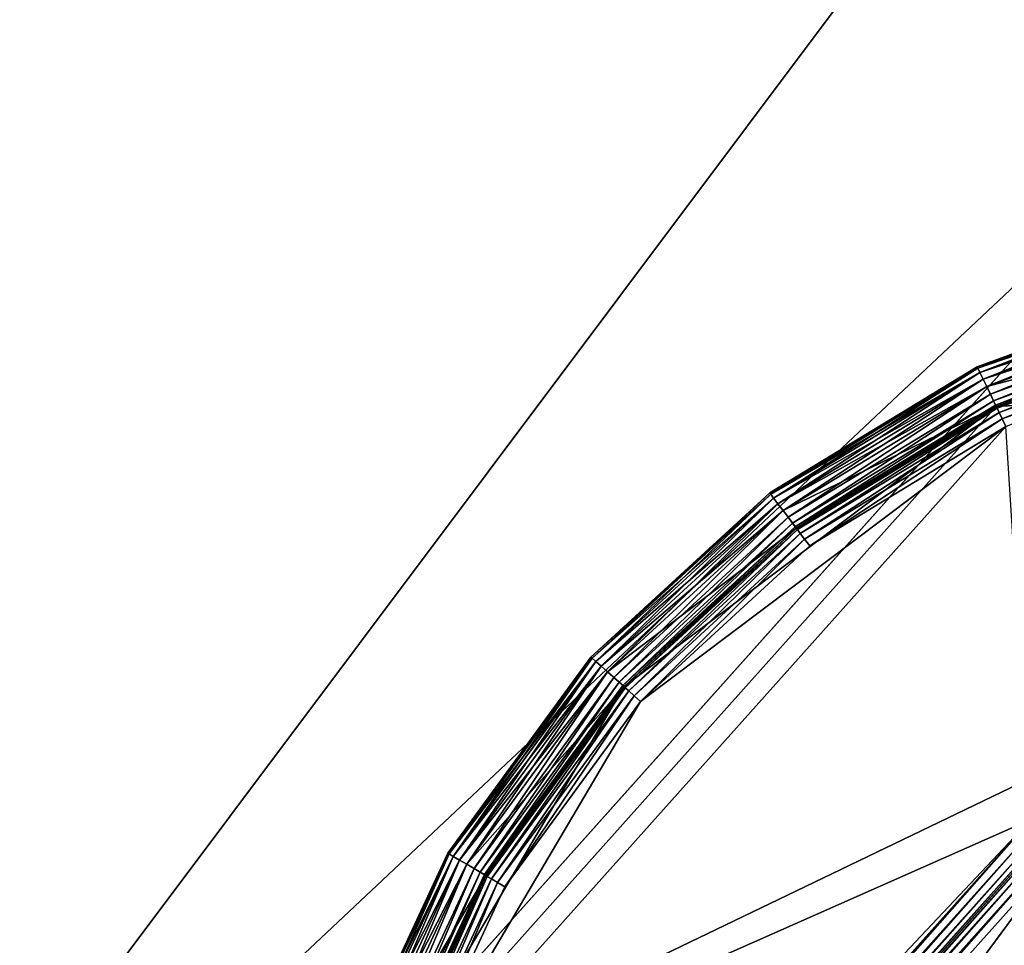
# Model space of a CAD drawing. Extents: x -0.097 to 0.168, y -0.04 to 0.225.
# Drawn here: x 0.109 to 0.114, y 0.179 to 0.183 of the extents above; entities that cross this region are included whole.
import ezdxf

# ---------------------------------------------------------------- set-up
doc = ezdxf.new("R2010")
doc.units = 0
doc.header["$MEASUREMENT"] = 0
doc.layers.get('0').update_dxf_attribs({"linetype": 'CONTINUOUS'})

msp = doc.modelspace()

# ---------------------------------------------------------------- linework, layer by layer
for points in [[(0.165637, 0.224, 0.0354161), (0.165637, -0.039, 0.0354161), (-0.0945297, -0.039, 0.0354161)], [(0.165637, 0.224, 0.0354161), (-0.0945297, -0.039, 0.0354161), (-0.0945297, 0.224, 0.0354161)], [(0.1186046, 0.2155403, -0.0452276), (0.0836403, 0.1727575, 0.0166688), (0.1225934, 0.2163278, -0.0419941)], [(0.1225934, 0.2163278, -0.0419941), (0.0836403, 0.1727575, 0.0166688), (0.0879933, 0.1726818, 0.0195031)], [(0.1225934, 0.2163278, -0.0419941), (0.0879933, 0.1726818, 0.0195031), (0.1269464, 0.2162521, -0.0391598)], [(0.1269464, 0.2162521, -0.0391598), (0.0879933, 0.1726818, 0.0195031), (0.0925431, 0.1717459, 0.021829)], [(0.1269464, 0.2162521, -0.0391598), (0.0925431, 0.1717459, 0.021829), (0.1314962, 0.2153161, -0.0368338)], [(0.1151331, 0.21392, -0.0487362), (0.0796514, 0.1719701, 0.0134353), (0.1186046, 0.2155403, -0.0452276)], [(0.1186046, 0.2155403, -0.0452276), (0.0796514, 0.1719701, 0.0134353), (0.0836403, 0.1727575, 0.0166688)], [(0.1314962, 0.2153161, -0.0368338), (0.0925431, 0.1717459, 0.021829), (0.0971149, 0.1699856, 0.0235574)], [(0.1314962, 0.2153161, -0.0368338), (0.0971149, 0.1699856, 0.0235574), (0.136068, 0.2135559, -0.0351055)], [(0.1123125, 0.2115289, -0.0523851), (0.07618, 0.1703497, 0.0099267), (0.1151331, 0.21392, -0.0487362)], [(0.1151331, 0.21392, -0.0487362), (0.07618, 0.1703497, 0.0099267), (0.0796514, 0.1719701, 0.0134353)], [(0.136068, 0.2135559, -0.0351055), (0.0971149, 0.1699856, 0.0235574), (0.101533, 0.1674687, 0.0246217)], [(0.136068, 0.2135559, -0.0351055), (0.101533, 0.1674687, 0.0246217), (0.1404861, 0.211039, -0.0340411)], [(0.110251, 0.2084591, -0.0560339), (0.0733593, 0.1679586, 0.0062778), (0.1123125, 0.2115289, -0.0523851)], [(0.1123125, 0.2115289, -0.0523851), (0.0733593, 0.1679586, 0.0062778), (0.07618, 0.1703497, 0.0099267)], [(0.1404861, 0.211039, -0.0340411), (0.101533, 0.1674687, 0.0246217), (0.1056276, 0.1642919, 0.0249811)], [(0.1404861, 0.211039, -0.0340411), (0.1056276, 0.1642919, 0.0249811), (0.1445807, 0.2078621, -0.0336818)], [(0.1480439, -0.0251795, 0.0624484), (0.1480439, 0.2101795, 0.0624484), (-0.0769366, 0.2101795, 0.0624483)], [(0.1480439, -0.0251795, 0.0624484), (-0.0769366, 0.2101795, 0.0624483), (-0.0769366, -0.0251796, 0.0624483)], [(0.109028, 0.2048286, -0.0595425), (0.0712978, 0.1648889, 0.002629), (0.110251, 0.2084591, -0.0560339)], [(0.110251, 0.2084591, -0.0560339), (0.0712978, 0.1648889, 0.002629), (0.0733593, 0.1679586, 0.0062778)], [(0.1445807, 0.2078621, -0.0336818), (0.1056276, 0.1642919, 0.0249811), (0.1092413, 0.1605772, 0.0246217)], [(0.1445807, 0.2078621, -0.0336818), (0.1092413, 0.1605772, 0.0246217), (0.1481945, 0.2041475, -0.0340411)], [(0.1481945, 0.2041475, -0.0340411), (0.1092413, 0.1605772, 0.0246217), (0.1122354, 0.1564675, 0.0235574)], [(0.1481945, 0.2041475, -0.0340411), (0.1122354, 0.1564675, 0.0235574), (0.1511885, 0.2000377, -0.0351055)], [(0.1511885, 0.2000377, -0.0351055), (0.1122354, 0.1564675, 0.0235574), (0.1144946, 0.1521206, 0.021829)], [(0.1106888, 0.1920424, -0.0679363), (0.070298, 0.1528891, -0.0069474), (0.1092512, 0.1964594, -0.0656103)], [(0.1106888, 0.1920424, -0.0679363), (0.0717357, 0.1484721, -0.0092734), (0.070298, 0.1528891, -0.0069474)], [(0.1129481, 0.1876955, -0.0696646), (0.0717357, 0.1484721, -0.0092734), (0.1106888, 0.1920424, -0.0679363)], [(0.1129481, 0.1876955, -0.0696646), (0.0739949, 0.1441252, -0.0110018), (0.0717357, 0.1484721, -0.0092734)], [(0.1159421, 0.1835857, -0.070729), (0.0739949, 0.1441252, -0.0110018), (0.1129481, 0.1876955, -0.0696646)], [(0.1159421, 0.1835857, -0.070729), (0.0769889, 0.1400155, -0.0120661), (0.0739949, 0.1441252, -0.0110018)], [(0.1195558, 0.179871, -0.0710883), (0.0769889, 0.1400155, -0.0120661), (0.1159421, 0.1835857, -0.070729)], [(0.113907, 0.1814593, 0.0353432), (0.113907, 0.1814593, 0.0346097), (0.1149573, 0.1818432, 0.0346097)], [(0.113907, 0.1814593, 0.0353432), (0.1149573, 0.1818432, 0.0346097), (0.1149573, 0.1818432, 0.0353432)], [(0.113907, 0.1814593, 0.0353432), (0.1149573, 0.1818432, 0.0353432), (0.1149592, 0.1818355, 0.035382)], [(0.1139105, 0.1814522, 0.0345709), (0.1149573, 0.1818432, 0.0346097), (0.113907, 0.1814593, 0.0346097)], [(0.113907, 0.1814593, 0.0353432), (0.1149592, 0.1818355, 0.035382), (0.1139105, 0.1814522, 0.035382)], [(0.1139105, 0.1814522, 0.0345709), (0.1149592, 0.1818355, 0.0345709), (0.1149573, 0.1818432, 0.0346097)], [(0.1139105, 0.1814522, 0.035382), (0.1149592, 0.1818355, 0.035382), (0.1149647, 0.1818141, 0.0354149)], [(0.1139201, 0.1814323, 0.034538), (0.1149592, 0.1818355, 0.0345709), (0.1139105, 0.1814522, 0.0345709)], [(0.1139105, 0.1814522, 0.035382), (0.1149647, 0.1818141, 0.0354149), (0.1139201, 0.1814323, 0.0354149)], [(0.1139201, 0.1814323, 0.034538), (0.1149647, 0.1818141, 0.034538), (0.1149592, 0.1818355, 0.0345709)], [(0.1139201, 0.1814323, 0.0354149), (0.1149647, 0.1818141, 0.0354149), (0.114973, 0.1817821, 0.0354369)], [(0.1139344, 0.1814025, 0.034516), (0.1149647, 0.1818141, 0.034538), (0.1139201, 0.1814323, 0.034538)], [(0.1139344, 0.1814025, 0.034516), (0.114973, 0.1817821, 0.034516), (0.1149647, 0.1818141, 0.034538)], [(0.1139955, 0.1812756, 0.0354447), (0.1150082, 0.1816457, 0.0354447), (0.1160736, 0.1818112, 0.0354447)], [(0.1139955, 0.1812756, 0.0354447), (0.1160736, 0.1818112, 0.0354447), (0.1181984, 0.1815107, 0.0354447)], [(0.1139201, 0.1814323, 0.0354149), (0.114973, 0.1817821, 0.0354369), (0.1139344, 0.1814025, 0.0354369)], [(0.1139344, 0.1814025, 0.0354369), (0.114973, 0.1817821, 0.0354369), (0.1149827, 0.1817445, 0.0354447)], [(0.1139513, 0.1813675, 0.0345082), (0.114973, 0.1817821, 0.034516), (0.1139344, 0.1814025, 0.034516)], [(0.1139513, 0.1813675, 0.0345082), (0.1149827, 0.1817445, 0.0345082), (0.114973, 0.1817821, 0.034516)], [(0.1139344, 0.1814025, 0.0354369), (0.1149827, 0.1817445, 0.0354447), (0.1139513, 0.1813675, 0.0354447)], [(0.1139513, 0.1813675, 0.0345082), (0.1149827, 0.1817445, 0.0345082), (0.1149827, 0.1817445, 0.0345082)], [(0.1139513, 0.1813675, 0.0345082), (0.1149827, 0.1817445, 0.0345082), (0.1139513, 0.1813675, 0.0345082)], [(0.1150082, 0.1816457, 0.0354447), (0.1139513, 0.1813675, 0.0354447), (0.1149827, 0.1817445, 0.0354447)], [(0.1139681, 0.1813324, 0.0345005), (0.1149827, 0.1817445, 0.0345082), (0.1139513, 0.1813675, 0.0345082)], [(0.1139681, 0.1813324, 0.0345005), (0.1149924, 0.1817068, 0.0345005), (0.1149827, 0.1817445, 0.0345082)], [(0.1139824, 0.1813027, 0.0344785), (0.1149924, 0.1817068, 0.0345005), (0.1139681, 0.1813324, 0.0345005)], [(0.1139824, 0.1813027, 0.0344785), (0.1150006, 0.1816748, 0.0344785), (0.1149924, 0.1817068, 0.0345005)], [(0.1139921, 0.1812827, 0.0344456), (0.1150006, 0.1816748, 0.0344785), (0.1139824, 0.1813027, 0.0344785)], [(0.1139921, 0.1812827, 0.0344456), (0.1150062, 0.1816534, 0.0344456), (0.1150006, 0.1816748, 0.0344785)], [(0.1150082, 0.1816457, 0.0354447), (0.1139955, 0.1812756, 0.0354447), (0.1139513, 0.1813675, 0.0354447)], [(0.1139955, 0.1812756, 0.0344068), (0.1150062, 0.1816534, 0.0344456), (0.1139921, 0.1812827, 0.0344456)], [(0.1139955, 0.1812756, 0.0344068), (0.1150082, 0.1816457, 0.0344068), (0.1150062, 0.1816534, 0.0344456)], [(0.1139955, 0.1812756, 0.0344068), (0.1139955, 0.1812756, 0.0117749), (0.1150082, 0.1816457, 0.0117749)], [(0.1139955, 0.1812756, 0.0344068), (0.1150082, 0.1816457, 0.0117749), (0.1150082, 0.1816457, 0.0344068)], [(0.1139989, 0.1812685, 0.011736), (0.1150082, 0.1816457, 0.0117749), (0.1139955, 0.1812756, 0.0117749)], [(0.1139989, 0.1812685, 0.011736), (0.1150101, 0.181638, 0.011736), (0.1150082, 0.1816457, 0.0117749)], [(0.1140086, 0.1812485, 0.0117031), (0.1150101, 0.181638, 0.011736), (0.1139989, 0.1812685, 0.011736)], [(0.1140086, 0.1812485, 0.0117031), (0.1150157, 0.1816166, 0.0117031), (0.1150101, 0.181638, 0.011736)], [(0.1140229, 0.1812187, 0.0116811), (0.1150157, 0.1816166, 0.0117031), (0.1140086, 0.1812485, 0.0117031)], [(0.1140229, 0.1812187, 0.0116811), (0.1150239, 0.1815846, 0.0116811), (0.1150157, 0.1816166, 0.0117031)], [(0.1140397, 0.1811837, 0.0116734), (0.1150239, 0.1815846, 0.0116811), (0.1140229, 0.1812187, 0.0116811)], [(0.1111898, 0.1781374, 0.0354446), (0.1139955, 0.1812756, 0.0354447), (0.1181984, 0.1815107, 0.0354447)], [(0.1111898, 0.1781374, 0.0354446), (0.1181984, 0.1815107, 0.0354447), (0.1215718, 0.1745021, 0.0354447)], [(0.1129519, 0.180878, 0.0353432), (0.1129519, 0.180878, 0.0346097), (0.113907, 0.1814593, 0.0346097)], [(0.1129519, 0.180878, 0.0353432), (0.113907, 0.1814593, 0.0346097), (0.113907, 0.1814593, 0.0353432)], [(0.1129519, 0.180878, 0.0353432), (0.113907, 0.1814593, 0.0353432), (0.1139105, 0.1814522, 0.035382)], [(0.1129567, 0.1808717, 0.0345709), (0.113907, 0.1814593, 0.0346097), (0.1129519, 0.180878, 0.0346097)], [(0.1129519, 0.180878, 0.0353432), (0.1139105, 0.1814522, 0.035382), (0.1129567, 0.1808717, 0.035382)], [(0.1129567, 0.1808717, 0.0345709), (0.1139105, 0.1814522, 0.0345709), (0.113907, 0.1814593, 0.0346097)], [(0.1129567, 0.1808717, 0.035382), (0.1139105, 0.1814522, 0.035382), (0.1139201, 0.1814323, 0.0354149)], [(0.1129699, 0.180854, 0.034538), (0.1139105, 0.1814522, 0.0345709), (0.1129567, 0.1808717, 0.0345709)], [(0.1129699, 0.180854, 0.034538), (0.1139201, 0.1814323, 0.034538), (0.1139105, 0.1814522, 0.0345709)], [(0.1129567, 0.1808717, 0.035382), (0.1139201, 0.1814323, 0.0354149), (0.1129699, 0.180854, 0.0354149)], [(0.1129699, 0.180854, 0.0354149), (0.1139201, 0.1814323, 0.0354149), (0.1139344, 0.1814025, 0.0354369)], [(0.1129898, 0.1808275, 0.034516), (0.1139201, 0.1814323, 0.034538), (0.1129699, 0.180854, 0.034538)], [(0.1129699, 0.180854, 0.0354149), (0.1139344, 0.1814025, 0.0354369), (0.1129898, 0.1808275, 0.0354369)], [(0.1129898, 0.1808275, 0.034516), (0.1139344, 0.1814025, 0.034516), (0.1139201, 0.1814323, 0.034538)], [(0.1129898, 0.1808275, 0.0354369), (0.1139344, 0.1814025, 0.0354369), (0.1139513, 0.1813675, 0.0354447)], [(0.1130132, 0.1807965, 0.0345082), (0.1139344, 0.1814025, 0.034516), (0.1129898, 0.1808275, 0.034516)], [(0.1130132, 0.1807965, 0.0345082), (0.1139513, 0.1813675, 0.0345082), (0.1139344, 0.1814025, 0.034516)], [(0.1129898, 0.1808275, 0.0354369), (0.1139513, 0.1813675, 0.0354447), (0.1130132, 0.1807965, 0.0354446)], [(0.1130132, 0.1807965, 0.0345082), (0.1139513, 0.1813675, 0.0345082), (0.1139513, 0.1813675, 0.0345082)], [(0.1130132, 0.1807965, 0.0345082), (0.1139513, 0.1813675, 0.0345082), (0.1130132, 0.1807965, 0.0345082)], [(0.1139955, 0.1812756, 0.0354447), (0.1130132, 0.1807965, 0.0354446), (0.1139513, 0.1813675, 0.0354447)], [(0.1130365, 0.1807654, 0.0345005), (0.1139513, 0.1813675, 0.0345082), (0.1130132, 0.1807965, 0.0345082)], [(0.1130365, 0.1807654, 0.0345005), (0.1139681, 0.1813324, 0.0345005), (0.1139513, 0.1813675, 0.0345082)], [(0.1130564, 0.180739, 0.0344785), (0.1139681, 0.1813324, 0.0345005), (0.1130365, 0.1807654, 0.0345005)], [(0.1130564, 0.180739, 0.0344785), (0.1139824, 0.1813027, 0.0344785), (0.1139681, 0.1813324, 0.0345005)], [(0.1111898, 0.1781374, 0.0354446), (0.1122806, 0.1799855, 0.0354446), (0.1139955, 0.1812756, 0.0354447)], [(0.1122806, 0.1799855, 0.0354446), (0.1130745, 0.180715, 0.0354446), (0.1139955, 0.1812756, 0.0354447)], [(0.1139955, 0.1812756, 0.0354447), (0.1130745, 0.180715, 0.0354446), (0.1130132, 0.1807965, 0.0354446)], [(0.1130697, 0.1807213, 0.0344456), (0.1139824, 0.1813027, 0.0344785), (0.1130564, 0.180739, 0.0344785)], [(0.1130697, 0.1807213, 0.0344456), (0.1139921, 0.1812827, 0.0344456), (0.1139824, 0.1813027, 0.0344785)], [(0.1130745, 0.180715, 0.0344068), (0.1139921, 0.1812827, 0.0344456), (0.1130697, 0.1807213, 0.0344456)], [(0.1130745, 0.180715, 0.0344068), (0.1139955, 0.1812756, 0.0344068), (0.1139921, 0.1812827, 0.0344456)], [(0.1130745, 0.180715, 0.0344068), (0.1130745, 0.180715, 0.0117748), (0.1139955, 0.1812756, 0.0117749)], [(0.1130745, 0.180715, 0.0344068), (0.1139955, 0.1812756, 0.0117749), (0.1139955, 0.1812756, 0.0344068)], [(0.1130793, 0.1807087, 0.011736), (0.1139955, 0.1812756, 0.0117749), (0.1130745, 0.180715, 0.0117748)], [(0.1130793, 0.1807087, 0.011736), (0.1139989, 0.1812685, 0.011736), (0.1139955, 0.1812756, 0.0117749)], [(0.1130926, 0.180691, 0.0117031), (0.1139989, 0.1812685, 0.011736), (0.1130793, 0.1807087, 0.011736)], [(0.1130926, 0.180691, 0.0117031), (0.1140086, 0.1812485, 0.0117031), (0.1139989, 0.1812685, 0.011736)], [(0.1131124, 0.1806646, 0.0116811), (0.1140086, 0.1812485, 0.0117031), (0.1130926, 0.180691, 0.0117031)], [(0.1131124, 0.1806646, 0.0116811), (0.1140229, 0.1812187, 0.0116811), (0.1140086, 0.1812485, 0.0117031)], [(0.1140397, 0.1811837, 0.0116734), (0.1123566, 0.1799176, 0.0116734), (0.1112861, 0.1781037, 0.0116734)], [(0.1140397, 0.1811837, 0.0116734), (0.1112861, 0.1781037, 0.0116734), (0.1141545, 0.1793737, 0.0116734)], [(0.1140397, 0.1811837, 0.0116734), (0.1131358, 0.1806335, 0.0116734), (0.1123566, 0.1799176, 0.0116734)], [(0.1131358, 0.1806335, 0.0116734), (0.1140229, 0.1812187, 0.0116811), (0.1131124, 0.1806646, 0.0116811)], [(0.1131358, 0.1806335, 0.0116734), (0.1140397, 0.1811837, 0.0116734), (0.1140229, 0.1812187, 0.0116811)], [(0.1121285, 0.1801214, 0.0353432), (0.1121285, 0.1801214, 0.0346097), (0.1129519, 0.180878, 0.0346097)], [(0.1121285, 0.1801214, 0.0353432), (0.1129519, 0.180878, 0.0346097), (0.1129519, 0.180878, 0.0353432)], [(0.1121285, 0.1801214, 0.0353432), (0.1129519, 0.180878, 0.0353432), (0.1129567, 0.1808717, 0.035382)], [(0.1129519, 0.180878, 0.0346097), (0.1121285, 0.1801214, 0.0346097), (0.1121344, 0.1801161, 0.0345709)], [(0.1121285, 0.1801214, 0.0353432), (0.1129567, 0.1808717, 0.035382), (0.1121344, 0.1801161, 0.035382)], [(0.1129519, 0.180878, 0.0346097), (0.1121344, 0.1801161, 0.0345709), (0.1129567, 0.1808717, 0.0345709)], [(0.1121344, 0.1801161, 0.035382), (0.1129567, 0.1808717, 0.035382), (0.1129699, 0.180854, 0.0354149)], [(0.1129567, 0.1808717, 0.0345709), (0.1121344, 0.1801161, 0.0345709), (0.1121509, 0.1801014, 0.034538)], [(0.1129567, 0.1808717, 0.0345709), (0.1121509, 0.1801014, 0.034538), (0.1129699, 0.180854, 0.034538)], [(0.1121344, 0.1801161, 0.035382), (0.1129699, 0.180854, 0.0354149), (0.1121509, 0.1801014, 0.0354149)], [(0.1121509, 0.1801014, 0.0354149), (0.1129699, 0.180854, 0.0354149), (0.1129898, 0.1808275, 0.0354369)], [(0.1129699, 0.180854, 0.034538), (0.1121509, 0.1801014, 0.034538), (0.1121756, 0.1800794, 0.034516)], [(0.1121509, 0.1801014, 0.0354149), (0.1129898, 0.1808275, 0.0354369), (0.1121756, 0.1800794, 0.0354369)], [(0.1129699, 0.180854, 0.034538), (0.1121756, 0.1800794, 0.034516), (0.1129898, 0.1808275, 0.034516)], [(0.1121756, 0.1800794, 0.0354369), (0.1129898, 0.1808275, 0.0354369), (0.1130132, 0.1807965, 0.0354446)], [(0.1129898, 0.1808275, 0.034516), (0.1121756, 0.1800794, 0.034516), (0.1122045, 0.1800535, 0.0345082)], [(0.1129898, 0.1808275, 0.034516), (0.1122045, 0.1800535, 0.0345082), (0.1130132, 0.1807965, 0.0345082)], [(0.1121756, 0.1800794, 0.0354369), (0.1130132, 0.1807965, 0.0354446), (0.1122045, 0.1800535, 0.0354446)], [(0.1122045, 0.1800535, 0.0345082), (0.1130132, 0.1807965, 0.0345082), (0.1130132, 0.1807965, 0.0345082)], [(0.1122045, 0.1800535, 0.0345082), (0.1130132, 0.1807965, 0.0345082), (0.1122045, 0.1800535, 0.0345082)], [(0.1130745, 0.180715, 0.0354446), (0.1122045, 0.1800535, 0.0354446), (0.1130132, 0.1807965, 0.0354446)], [(0.1122335, 0.1800275, 0.0345005), (0.1130132, 0.1807965, 0.0345082), (0.1122045, 0.1800535, 0.0345082)], [(0.1122335, 0.1800275, 0.0345005), (0.1130365, 0.1807654, 0.0345005), (0.1130132, 0.1807965, 0.0345082)], [(0.1122581, 0.1800056, 0.0344785), (0.1130365, 0.1807654, 0.0345005), (0.1122335, 0.1800275, 0.0345005)], [(0.1122581, 0.1800056, 0.0344785), (0.1130564, 0.180739, 0.0344785), (0.1130365, 0.1807654, 0.0345005)], [(0.1122746, 0.1799908, 0.0344456), (0.1130564, 0.180739, 0.0344785), (0.1122581, 0.1800056, 0.0344785)], [(0.1122746, 0.1799908, 0.0344456), (0.1130697, 0.1807213, 0.0344456), (0.1130564, 0.180739, 0.0344785)], [(0.1122806, 0.1799855, 0.0344068), (0.1130697, 0.1807213, 0.0344456), (0.1122746, 0.1799908, 0.0344456)], [(0.1122806, 0.1799855, 0.0344068), (0.1130745, 0.180715, 0.0344068), (0.1130697, 0.1807213, 0.0344456)], [(0.1130745, 0.180715, 0.0354446), (0.1122806, 0.1799855, 0.0354446), (0.1122045, 0.1800535, 0.0354446)], [(0.1122806, 0.1799855, 0.0344068), (0.1122806, 0.1799855, 0.0117748), (0.1130745, 0.180715, 0.0117748)], [(0.1122806, 0.1799855, 0.0344068), (0.1130745, 0.180715, 0.0117748), (0.1130745, 0.180715, 0.0344068)], [(0.1122865, 0.1799803, 0.011736), (0.1130745, 0.180715, 0.0117748), (0.1122806, 0.1799855, 0.0117748)], [(0.1122865, 0.1799803, 0.011736), (0.1130793, 0.1807087, 0.011736), (0.1130745, 0.180715, 0.0117748)], [(0.112303, 0.1799655, 0.0117031), (0.1130793, 0.1807087, 0.011736), (0.1122865, 0.1799803, 0.011736)], [(0.112303, 0.1799655, 0.0117031), (0.1130926, 0.180691, 0.0117031), (0.1130793, 0.1807087, 0.011736)], [(0.1123276, 0.1799435, 0.0116811), (0.1130926, 0.180691, 0.0117031), (0.112303, 0.1799655, 0.0117031)], [(0.1123276, 0.1799435, 0.0116811), (0.1131124, 0.1806646, 0.0116811), (0.1130926, 0.180691, 0.0117031)], [(0.1123566, 0.1799176, 0.0116734), (0.1131124, 0.1806646, 0.0116811), (0.1123276, 0.1799435, 0.0116811)], [(0.1123566, 0.1799176, 0.0116734), (0.1131358, 0.1806335, 0.0116734), (0.1131124, 0.1806646, 0.0116811)], [(0.1173788, 0.1802463, 0.0174824), (0.1151868, 0.1799303, 0.0174824), (0.1111536, 0.1749726, 0.0174824)], [(0.1203004, 0.1772001, 0.0174824), (0.1173788, 0.1802463, 0.0174824), (0.1111536, 0.1749726, 0.0174824)], [(0.1114685, 0.1792188, 0.0353432), (0.1114685, 0.1792188, 0.0346097), (0.1121285, 0.1801214, 0.0346097)], [(0.1114685, 0.1792188, 0.0353432), (0.1121285, 0.1801214, 0.0346097), (0.1121285, 0.1801214, 0.0353432)], [(0.1121344, 0.1801161, 0.035382), (0.1114685, 0.1792188, 0.0353432), (0.1121285, 0.1801214, 0.0353432)], [(0.1114754, 0.1792148, 0.0345709), (0.1121285, 0.1801214, 0.0346097), (0.1114685, 0.1792188, 0.0346097)], [(0.1121344, 0.1801161, 0.035382), (0.1114754, 0.1792148, 0.035382), (0.1114685, 0.1792188, 0.0353432)], [(0.1114754, 0.1792148, 0.0345709), (0.1121344, 0.1801161, 0.0345709), (0.1121285, 0.1801214, 0.0346097)], [(0.1121509, 0.1801014, 0.0354149), (0.1114754, 0.1792148, 0.035382), (0.1121344, 0.1801161, 0.035382)], [(0.1114944, 0.1792035, 0.034538), (0.1121344, 0.1801161, 0.0345709), (0.1114754, 0.1792148, 0.0345709)], [(0.1121509, 0.1801014, 0.0354149), (0.1114944, 0.1792035, 0.0354149), (0.1114754, 0.1792148, 0.035382)], [(0.1114944, 0.1792035, 0.034538), (0.1121509, 0.1801014, 0.034538), (0.1121344, 0.1801161, 0.0345709)], [(0.1121756, 0.1800794, 0.0354369), (0.1114944, 0.1792035, 0.0354149), (0.1121509, 0.1801014, 0.0354149)], [(0.1115229, 0.1791867, 0.034516), (0.1121509, 0.1801014, 0.034538), (0.1114944, 0.1792035, 0.034538)], [(0.1115229, 0.1791867, 0.034516), (0.1121756, 0.1800794, 0.034516), (0.1121509, 0.1801014, 0.034538)], [(0.1177346, 0.1801093, 0.0123605), (0.1174336, 0.1800684, 0.0125925), (0.1138867, 0.176135, 0.0179087)], [(0.1177346, 0.1801093, 0.0123605), (0.1138867, 0.176135, 0.0179087), (0.113998, 0.175545, 0.0182757)], [(0.113998, 0.175545, 0.0182757), (0.1189366, 0.1791063, 0.0123069), (0.1177346, 0.1801093, 0.0123605)], [(0.1121756, 0.1800794, 0.0354369), (0.1115229, 0.1791867, 0.0354369), (0.1114944, 0.1792035, 0.0354149)], [(0.1122045, 0.1800535, 0.0354446), (0.1115229, 0.1791867, 0.0354369), (0.1121756, 0.1800794, 0.0354369)], [(0.1115563, 0.179167, 0.0345082), (0.1121756, 0.1800794, 0.034516), (0.1115229, 0.1791867, 0.034516)], [(0.1122045, 0.1800535, 0.0354446), (0.1115563, 0.179167, 0.0354446), (0.1115229, 0.1791867, 0.0354369)], [(0.1115563, 0.179167, 0.0345082), (0.1122045, 0.1800535, 0.0345082), (0.1121756, 0.1800794, 0.034516)], [(0.1115563, 0.179167, 0.0345082), (0.1122045, 0.1800535, 0.0345082), (0.1122045, 0.1800535, 0.0345082)], [(0.1115563, 0.179167, 0.0345082), (0.1122045, 0.1800535, 0.0345082), (0.1115563, 0.179167, 0.0345082)], [(0.1122806, 0.1799855, 0.0354446), (0.1115563, 0.179167, 0.0354446), (0.1122045, 0.1800535, 0.0354446)], [(0.1122045, 0.1800535, 0.0345082), (0.1115563, 0.179167, 0.0345082), (0.1115898, 0.1791472, 0.0345005)], [(0.1122045, 0.1800535, 0.0345082), (0.1115898, 0.1791472, 0.0345005), (0.1122335, 0.1800275, 0.0345005)], [(0.1174336, 0.1800684, 0.0125925), (0.1172486, 0.1799166, 0.0128298), (0.1138867, 0.176135, 0.0179087)], [(0.1122335, 0.1800275, 0.0345005), (0.1115898, 0.1791472, 0.0345005), (0.1116183, 0.1791304, 0.0344785)], [(0.1122335, 0.1800275, 0.0345005), (0.1116183, 0.1791304, 0.0344785), (0.1122581, 0.1800056, 0.0344785)], [(0.1122581, 0.1800056, 0.0344785), (0.1116183, 0.1791304, 0.0344785), (0.1116374, 0.1791192, 0.0344456)], [(0.1122581, 0.1800056, 0.0344785), (0.1116374, 0.1791192, 0.0344456), (0.1122746, 0.1799908, 0.0344456)], [(0.1111898, 0.1781374, 0.0354446), (0.1116442, 0.1791151, 0.0354446), (0.1122806, 0.1799855, 0.0354446)], [(0.1122806, 0.1799855, 0.0354446), (0.1116442, 0.1791151, 0.0354446), (0.1115563, 0.179167, 0.0354446)], [(0.1122746, 0.1799908, 0.0344456), (0.1116374, 0.1791192, 0.0344456), (0.1116442, 0.1791151, 0.0344068)], [(0.1122746, 0.1799908, 0.0344456), (0.1116442, 0.1791151, 0.0344068), (0.1122806, 0.1799855, 0.0344068)], [(0.1116442, 0.1791151, 0.0344068), (0.1116442, 0.1791152, 0.0117748), (0.1122806, 0.1799855, 0.0117748)], [(0.1116442, 0.1791151, 0.0344068), (0.1122806, 0.1799855, 0.0117748), (0.1122806, 0.1799855, 0.0344068)], [(0.1122806, 0.1799855, 0.0117748), (0.1116442, 0.1791152, 0.0117748), (0.111651, 0.1791112, 0.011736)], [(0.1122806, 0.1799855, 0.0117748), (0.111651, 0.1791112, 0.011736), (0.1122865, 0.1799803, 0.011736)], [(0.1122865, 0.1799803, 0.011736), (0.111651, 0.1791112, 0.011736), (0.1116701, 0.1790999, 0.0117031)], [(0.1122865, 0.1799803, 0.011736), (0.1116701, 0.1790999, 0.0117031), (0.112303, 0.1799655, 0.0117031)], [(0.112303, 0.1799655, 0.0117031), (0.1116701, 0.1790999, 0.0117031), (0.1116985, 0.1790831, 0.0116811)], [(0.112303, 0.1799655, 0.0117031), (0.1116985, 0.1790831, 0.0116811), (0.1123276, 0.1799435, 0.0116811)], [(0.1170081, 0.1799477, 0.0126841), (0.1137809, 0.176315, 0.0176699), (0.1170554, 0.1799777, 0.0127385)], [(0.1170554, 0.1799777, 0.0127385), (0.1137809, 0.176315, 0.0176699), (0.1138445, 0.1763211, 0.0177147)], [(0.1170554, 0.1799777, 0.0127385), (0.1138445, 0.1763211, 0.0177147), (0.1171177, 0.1799823, 0.0127853)], [(0.1171177, 0.1799823, 0.0127853), (0.1138445, 0.1763211, 0.0177147), (0.1139143, 0.1763019, 0.0177438)], [(0.1171177, 0.1799823, 0.0127853), (0.1139143, 0.1763019, 0.0177438), (0.1171855, 0.1799608, 0.0128173)], [(0.1171855, 0.1799608, 0.0128173), (0.1139143, 0.1763019, 0.0177438), (0.1139797, 0.1762602, 0.0177528)], [(0.1171855, 0.1799608, 0.0128173), (0.1139797, 0.1762602, 0.0177528), (0.1172486, 0.1799166, 0.0128298)], [(0.1151868, 0.1799303, 0.0174824), (0.1142999, 0.1792319, 0.0174824), (0.1111536, 0.1749726, 0.0174824)], [(0.1123566, 0.1799176, 0.0116734), (0.111732, 0.1790633, 0.0116734), (0.1112861, 0.1781037, 0.0116734)], [(0.1123276, 0.1799435, 0.0116811), (0.1116985, 0.1790831, 0.0116811), (0.111732, 0.1790633, 0.0116734)], [(0.1123276, 0.1799435, 0.0116811), (0.111732, 0.1790633, 0.0116734), (0.1123566, 0.1799176, 0.0116734)], [(0.1155402, 0.1783058, 0.01049), (0.1137331, 0.1762845, 0.0176162), (0.1170081, 0.1799477, 0.0126841)], [(0.1170081, 0.1799477, 0.0126841), (0.1137331, 0.1762845, 0.0176162), (0.1137809, 0.176315, 0.0176699)], [(0.1172486, 0.1799166, 0.0128298), (0.1139797, 0.1762602, 0.0177528), (0.1138867, 0.176135, 0.0179087)], [(0.1195558, 0.179871, -0.0710883), (0.0806027, 0.1363008, -0.0124255), (0.0769889, 0.1400155, -0.0120661)], [(0.1236504, 0.1766942, -0.070729), (0.0806027, 0.1363008, -0.0124255), (0.1195558, 0.179871, -0.0710883)], [(0.1109912, 0.1760182, 0.0116734), (0.1110154, 0.1758626, 0.0116734), (0.1141545, 0.1793737, 0.0116734)], [(0.1112861, 0.1781037, 0.0116734), (0.1109912, 0.1760182, 0.0116734), (0.1141545, 0.1793737, 0.0116734)], [(0.1110179, 0.1758123, 0.0116811), (0.1141545, 0.1793737, 0.0116734), (0.1110154, 0.1758626, 0.0116734)], [(0.1110179, 0.1758123, 0.0116811), (0.1141823, 0.1793466, 0.0116811), (0.1141545, 0.1793737, 0.0116734)], [(0.1110188, 0.1757658, 0.0117031), (0.1141823, 0.1793466, 0.0116811), (0.1110179, 0.1758123, 0.0116811)], [(0.111018, 0.1757301, 0.011736), (0.1142217, 0.1793082, 0.011736), (0.1142059, 0.1793236, 0.0117031)], [(0.111018, 0.1757301, 0.011736), (0.1142059, 0.1793236, 0.0117031), (0.1110188, 0.1757658, 0.0117031)], [(0.1110188, 0.1757658, 0.0117031), (0.1142059, 0.1793236, 0.0117031), (0.1141823, 0.1793466, 0.0116811)], [(0.1142272, 0.1793028, 0.0173809), (0.1110157, 0.1757106, 0.0173809), (0.1110133, 0.1756963, 0.0174197)], [(0.1142272, 0.1793028, 0.0173809), (0.1110133, 0.1756963, 0.0174197), (0.1142328, 0.1792974, 0.0174197)], [(0.1142328, 0.1792974, 0.0174197), (0.1110133, 0.1756963, 0.0174197), (0.11102, 0.1756709, 0.0174526)], [(0.1110157, 0.1757106, 0.0117748), (0.1142272, 0.1793028, 0.0117748), (0.1142217, 0.1793082, 0.011736)], [(0.1110157, 0.1757106, 0.0117748), (0.1142217, 0.1793082, 0.011736), (0.111018, 0.1757301, 0.011736)], [(0.1110157, 0.1757106, 0.0173809), (0.1142272, 0.1793028, 0.0173809), (0.1142272, 0.1793028, 0.0117748)], [(0.1110157, 0.1757106, 0.0173809), (0.1142272, 0.1793028, 0.0117748), (0.1110157, 0.1757106, 0.0117748)], [(0.1142328, 0.1792974, 0.0174197), (0.11102, 0.1756709, 0.0174526), (0.1142486, 0.179282, 0.0174526)], [(0.1142486, 0.179282, 0.0174526), (0.11102, 0.1756709, 0.0174526), (0.1110349, 0.1756381, 0.0174746)], [(0.1142486, 0.179282, 0.0174526), (0.1110349, 0.1756381, 0.0174746), (0.1142721, 0.179259, 0.0174746)], [(0.1538856, 0.1792741, -0.0487362), (0.1149324, 0.1357038, 0.0099267), (0.112871, 0.132634, 0.0062778)], [(0.1538856, 0.1792741, -0.0487362), (0.112871, 0.132634, 0.0062778), (0.1518241, 0.1762043, -0.052385)], [(0.1142721, 0.179259, 0.0174746), (0.1110349, 0.1756381, 0.0174746), (0.1110557, 0.1756031, 0.0174824)], [(0.1142721, 0.179259, 0.0174746), (0.1110557, 0.1756031, 0.0174824), (0.1142999, 0.1792319, 0.0174824)], [(0.1142999, 0.1792319, 0.0174824), (0.1110557, 0.1756031, 0.0174824), (0.1111536, 0.1749726, 0.0174824)], [(0.1109973, 0.1782048, 0.0353432), (0.1109973, 0.1782048, 0.0346097), (0.1114685, 0.1792188, 0.0346097)], [(0.1109973, 0.1782048, 0.0353432), (0.1114685, 0.1792188, 0.0346097), (0.1114685, 0.1792188, 0.0353432)], [(0.1109973, 0.1782048, 0.0353432), (0.1114685, 0.1792188, 0.0353432), (0.1114754, 0.1792148, 0.035382)], [(0.1110048, 0.1782021, 0.0345709), (0.1114685, 0.1792188, 0.0346097), (0.1109973, 0.1782048, 0.0346097)], [(0.1109973, 0.1782048, 0.0353432), (0.1114754, 0.1792148, 0.035382), (0.1110048, 0.1782021, 0.035382)], [(0.1110048, 0.1782021, 0.0345709), (0.1114754, 0.1792148, 0.0345709), (0.1114685, 0.1792188, 0.0346097)], [(0.1110048, 0.1782021, 0.035382), (0.1114754, 0.1792148, 0.035382), (0.1114944, 0.1792035, 0.0354149)], [(0.1110257, 0.1781948, 0.034538), (0.1114754, 0.1792148, 0.0345709), (0.1110048, 0.1782021, 0.0345709)], [(0.1110048, 0.1782021, 0.035382), (0.1114944, 0.1792035, 0.0354149), (0.1110257, 0.1781948, 0.0354149)], [(0.1110257, 0.1781948, 0.034538), (0.1114944, 0.1792035, 0.034538), (0.1114754, 0.1792148, 0.0345709)], [(0.1110257, 0.1781948, 0.0354149), (0.1114944, 0.1792035, 0.0354149), (0.1115229, 0.1791867, 0.0354369)], [(0.1110569, 0.1781839, 0.034516), (0.1114944, 0.1792035, 0.034538), (0.1110257, 0.1781948, 0.034538)], [(0.1110257, 0.1781948, 0.0354149), (0.1115229, 0.1791867, 0.0354369), (0.1110569, 0.1781839, 0.0354369)], [(0.1110569, 0.1781839, 0.034516), (0.1115229, 0.1791867, 0.034516), (0.1114944, 0.1792035, 0.034538)], [(0.1110569, 0.1781839, 0.0354369), (0.1115229, 0.1791867, 0.0354369), (0.1115563, 0.179167, 0.0354446)], [(0.1110936, 0.1781711, 0.0345082), (0.1115229, 0.1791867, 0.034516), (0.1110569, 0.1781839, 0.034516)], [(0.1110936, 0.1781711, 0.0345082), (0.1115563, 0.179167, 0.0345082), (0.1115229, 0.1791867, 0.034516)], [(0.1110569, 0.1781839, 0.0354369), (0.1115563, 0.179167, 0.0354446), (0.1110936, 0.1781711, 0.0354446)], [(0.1110936, 0.1781711, 0.0345082), (0.1115563, 0.179167, 0.0345082), (0.1115563, 0.179167, 0.0345082)], [(0.1110936, 0.1781711, 0.0345082), (0.1115563, 0.179167, 0.0345082), (0.1110936, 0.1781711, 0.0345082)], [(0.1116442, 0.1791151, 0.0354446), (0.1110936, 0.1781711, 0.0354446), (0.1115563, 0.179167, 0.0354446)], [(0.1111303, 0.1781582, 0.0345005), (0.1115563, 0.179167, 0.0345082), (0.1110936, 0.1781711, 0.0345082)], [(0.1111303, 0.1781582, 0.0345005), (0.1115898, 0.1791472, 0.0345005), (0.1115563, 0.179167, 0.0345082)], [(0.1111615, 0.1781473, 0.0344785), (0.1115898, 0.1791472, 0.0345005), (0.1111303, 0.1781582, 0.0345005)], [(0.1111615, 0.1781473, 0.0344785), (0.1116183, 0.1791304, 0.0344785), (0.1115898, 0.1791472, 0.0345005)], [(0.1116442, 0.1791151, 0.0354446), (0.1111898, 0.1781374, 0.0354446), (0.1110936, 0.1781711, 0.0354446)], [(0.1111824, 0.17814, 0.0344456), (0.1116183, 0.1791304, 0.0344785), (0.1111615, 0.1781473, 0.0344785)], [(0.1111824, 0.17814, 0.0344456), (0.1116374, 0.1791192, 0.0344456), (0.1116183, 0.1791304, 0.0344785)], [(0.1111898, 0.1781374, 0.0344068), (0.1116374, 0.1791192, 0.0344456), (0.1111824, 0.17814, 0.0344456)], [(0.1111898, 0.1781374, 0.0344068), (0.1116442, 0.1791151, 0.0344068), (0.1116374, 0.1791192, 0.0344456)], [(0.1111898, 0.1781374, 0.0344068), (0.1111899, 0.1781374, 0.0117748), (0.1116442, 0.1791152, 0.0117748)], [(0.1111898, 0.1781374, 0.0344068), (0.1116442, 0.1791152, 0.0117748), (0.1116442, 0.1791151, 0.0344068)], [(0.1111973, 0.1781348, 0.011736), (0.1116442, 0.1791152, 0.0117748), (0.1111899, 0.1781374, 0.0117748)], [(0.1111973, 0.1781348, 0.011736), (0.111651, 0.1791112, 0.011736), (0.1116442, 0.1791152, 0.0117748)], [(0.1112182, 0.1781275, 0.0117031), (0.111651, 0.1791112, 0.011736), (0.1111973, 0.1781348, 0.011736)], [(0.1112182, 0.1781275, 0.0117031), (0.1116701, 0.1790999, 0.0117031), (0.111651, 0.1791112, 0.011736)], [(0.1112494, 0.1781165, 0.0116811), (0.1116701, 0.1790999, 0.0117031), (0.1112182, 0.1781275, 0.0117031)], [(0.1112494, 0.1781165, 0.0116811), (0.1116985, 0.1790831, 0.0116811), (0.1116701, 0.1790999, 0.0117031)], [(0.113998, 0.175545, 0.0182757), (0.1149732, 0.1746732, 0.0182757), (0.1189366, 0.1791063, 0.0123069)], [(0.1112861, 0.1781037, 0.0116734), (0.1116985, 0.1790831, 0.0116811), (0.1112494, 0.1781165, 0.0116811)], [(0.1112861, 0.1781037, 0.0116734), (0.111732, 0.1790633, 0.0116734), (0.1116985, 0.1790831, 0.0116811)]]:
    msp.add_3dface(points)

doc.saveas('drawing.dxf')
